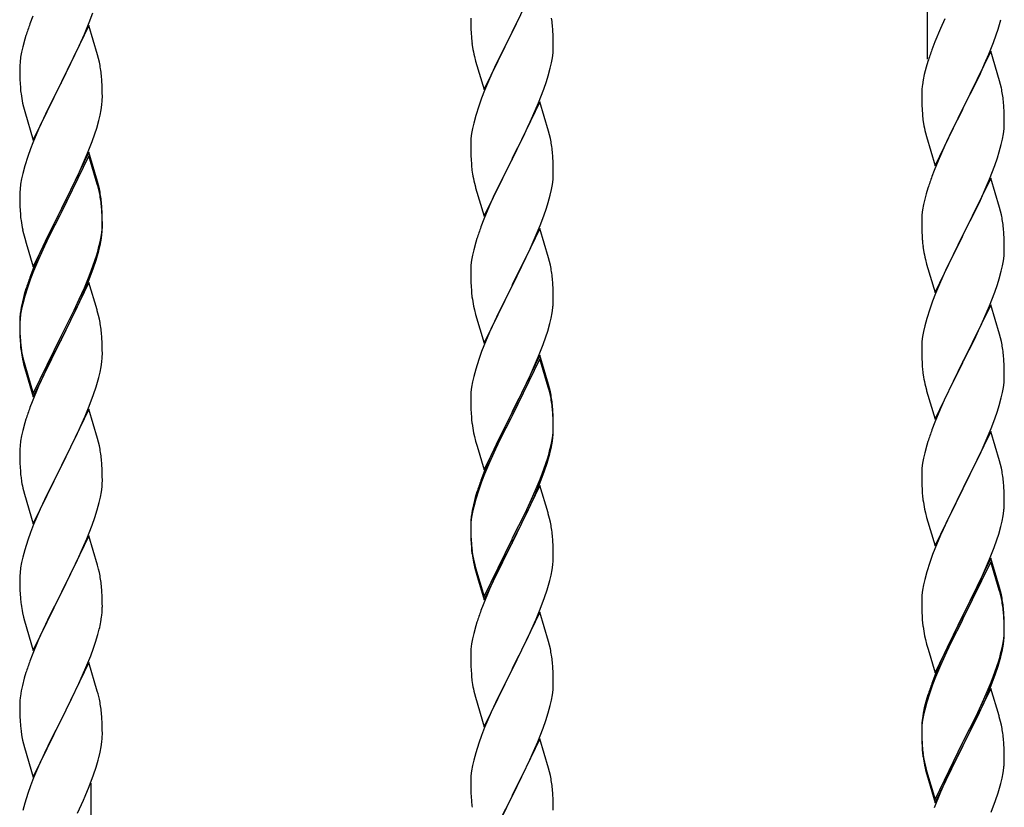
# Model space of a CAD drawing. Units: millimetres. Extents: x 250 to 8280, y 75 to 5795.
# Drawn here: x 7230 to 7485, y 1730 to 1934 of the extents above; entities that cross this region are included whole.
import ezdxf

# ---------------------------------------------------------------- set-up
doc = ezdxf.new("R2010")
doc.units = ezdxf.units.MM
doc.layers.add('YKK_A1', color=4, linetype='Continuous', lineweight=30)

msp = doc.modelspace()

# ---------------------------------------------------------------- linework, layer by layer
at = {"layer": 'YKK_A1', "linetype": 'Continuous'}
for p, q in [((7465.55, 1923.58), (7465.55, 2107.67)), ((7364.95, 1945.44), (7357.73, 1930.58)), ((7233.43, 1934.78), (7232.65, 1932.75)), ((7248.03, 1933.09), (7248.99, 1935.62)), ((7347.01, 1934.25), (7347.03, 1932.39)), ((7357.9, 1930.91), (7359.61, 1934.3)), ((7470, 1934.07), (7468.9, 1931.6)), ((7247.95, 1932.35), (7240.73, 1917.5)), ((7246.78, 1930.06), (7248.03, 1933.09)), ((7250.22, 1924.71), (7247.95, 1932.35)), ((7347.03, 1932.39), (7347.06, 1931.38)), ((7347.06, 1931.38), (7347.1, 1930.44)), ((7368.34, 1931.03), (7368.23, 1932.44)), ((7468.9, 1931.6), (7467.43, 1928.08)), ((7483.34, 1929.92), (7483.83, 1931.42)), ((7231.33, 1928.76), (7230.81, 1926.84)), ((7231.62, 1929.75), (7231.33, 1928.76)), ((7245.45, 1927.1), (7246.78, 1930.06)), ((7347.1, 1930.44), (7347.18, 1929.27)), ((7350.5, 1915.72), (7357.73, 1930.58)), ((7357.39, 1929.91), (7354.56, 1924.27)), ((7357.73, 1930.58), (7357.39, 1929.91)), ((7357.73, 1930.58), (7357.9, 1930.91)), ((7368.4, 1929.79), (7368.34, 1931.03)), ((7368.44, 1928.06), (7368.4, 1929.79)), ((7482.62, 1927.91), (7483.34, 1929.92)), ((7230.81, 1926.84), (7230.49, 1925.44)), ((7240.9, 1917.83), (7245.45, 1927.1)), ((7347.35, 1927.68), (7347.5, 1926.69)), ((7368.37, 1925.29), (7368.43, 1926.12)), ((7368.43, 1926.12), (7368.45, 1926.92)), ((7368.45, 1926.92), (7368.44, 1928.06)), ((7467.43, 1928.08), (7466.65, 1926.05)), ((7481.42, 1924.87), (7482.62, 1927.91)), ((7230.25, 1924.09), (7230.09, 1922.79)), ((7230.49, 1925.44), (7230.25, 1924.09)), ((7250.47, 1923.76), (7250.22, 1924.71)), ((7250.68, 1922.82), (7250.47, 1923.76)), ((7347.99, 1924.33), (7348.3, 1923.13)), ((7354.56, 1924.27), (7353.23, 1921.47)), ((7367.96, 1922.64), (7368.2, 1923.99)), ((7368.2, 1923.99), (7368.37, 1925.29)), ((7481.95, 1925.66), (7474.73, 1910.79)), ((7480.34, 1922.36), (7481.42, 1924.87)), ((7484.22, 1918.01), (7481.95, 1925.66)), ((7230.03, 1921.96), (7230.01, 1921.17)), ((7230.01, 1921.17), (7230.03, 1919.3)), ((7230.09, 1922.79), (7230.03, 1921.96)), ((7348.3, 1923.13), (7350.5, 1915.72)), ((7353.23, 1921.47), (7351.9, 1918.52)), ((7367.13, 1919.32), (7367.65, 1921.24)), ((7367.65, 1921.24), (7367.96, 1922.64)), ((7465.19, 1921.57), (7464.7, 1919.66)), ((7465.62, 1923.04), (7465.19, 1921.57)), ((7479.23, 1919.91), (7480.34, 1922.36)), ((7230.03, 1919.3), (7230.06, 1918.29)), ((7251.34, 1917.95), (7251.23, 1919.37)), ((7351.9, 1918.52), (7350.63, 1915.5)), ((7366.68, 1917.84), (7367.13, 1919.32)), ((7464.7, 1919.66), (7464.41, 1918.28)), ((7478.12, 1917.57), (7479.23, 1919.91)), ((7230.06, 1918.29), (7230.1, 1917.35)), ((7230.1, 1917.35), (7230.18, 1916.19)), ((7233.5, 1902.64), (7240.73, 1917.5)), ((7240.56, 1917.17), (7238.84, 1913.78)), ((7240.73, 1917.5), (7240.56, 1917.17)), ((7240.73, 1917.5), (7240.9, 1917.83)), ((7251.4, 1916.71), (7251.34, 1917.95)), ((7251.44, 1914.98), (7251.4, 1916.71)), ((7364.62, 1912.29), (7365.99, 1915.83)), ((7365.99, 1915.83), (7366.68, 1917.84)), ((7464.41, 1918.28), (7464.19, 1916.95)), ((7476.61, 1914.51), (7478.12, 1917.57)), ((7484.47, 1917.05), (7484.22, 1918.01)), ((7484.68, 1916.12), (7484.47, 1917.05)), ((7238.84, 1913.78), (7236.67, 1909.34)), ((7251.43, 1913.04), (7251.45, 1913.84)), ((7251.45, 1913.84), (7251.44, 1914.98)), ((7349.84, 1913.47), (7349.11, 1911.46)), ((7350.63, 1915.5), (7349.84, 1913.47)), ((7464.06, 1915.67), (7464.01, 1914.86)), ((7464.01, 1914.86), (7464.01, 1914.46)), ((7464.01, 1914.46), (7464.03, 1912.6)), ((7474.9, 1911.12), (7476.61, 1914.51)), ((7230.77, 1912.18), (7230.99, 1911.24)), ((7230.99, 1911.24), (7231.3, 1910.04)), ((7251.13, 1910.47), (7251.32, 1911.78)), ((7349.11, 1911.46), (7348.33, 1908.98)), ((7364.95, 1912.57), (7357.73, 1897.71)), ((7363.78, 1910.28), (7364.62, 1912.29)), ((7367.22, 1904.93), (7364.95, 1912.57)), ((7464.03, 1912.6), (7464.06, 1911.59)), ((7464.06, 1911.59), (7464.1, 1910.65)), ((7467.5, 1895.94), (7474.73, 1910.79)), ((7474.73, 1910.79), (7474.56, 1910.46)), ((7474.73, 1910.79), (7474.9, 1911.12)), ((7485.34, 1911.25), (7485.23, 1912.66)), ((7485.4, 1910), (7485.34, 1911.25)), ((7231.3, 1910.04), (7233.5, 1902.64)), ((7236.67, 1909.34), (7235.56, 1906.93)), ((7250.53, 1907.69), (7250.87, 1909.1)), ((7250.87, 1909.1), (7251.13, 1910.47)), ((7348.33, 1908.98), (7347.81, 1907.05)), ((7362.45, 1907.32), (7363.78, 1910.28)), ((7464.1, 1910.65), (7464.2, 1909.21)), ((7464.2, 1909.21), (7464.35, 1907.89)), ((7474.56, 1910.46), (7471.78, 1904.93)), ((7485.44, 1908.28), (7485.4, 1910)), ((7485.45, 1907.13), (7485.44, 1908.28)), ((7235.56, 1906.93), (7234.9, 1905.44)), ((7249.51, 1904.26), (7249.99, 1905.75)), ((7249.99, 1905.75), (7250.53, 1907.69)), ((7347.49, 1905.65), (7347.25, 1904.3)), ((7347.81, 1907.05), (7347.49, 1905.65)), ((7360.68, 1903.58), (7361.78, 1905.88)), ((7361.78, 1905.88), (7362.45, 1907.32)), ((7464.35, 1907.89), (7464.5, 1906.9)), ((7485.37, 1905.5), (7485.43, 1906.33)), ((7485.43, 1906.33), (7485.45, 1907.13)), ((7234.9, 1905.44), (7233.43, 1901.91)), ((7248.81, 1902.25), (7249.51, 1904.26)), ((7347.25, 1904.3), (7347.09, 1903.01)), ((7357.9, 1898.05), (7360.68, 1903.58)), ((7367.47, 1903.97), (7367.22, 1904.93)), ((7367.68, 1903.03), (7367.47, 1903.97)), ((7464.99, 1904.54), (7465.24, 1903.58)), ((7465.24, 1903.58), (7467.5, 1895.94)), ((7471.78, 1904.93), (7470.45, 1902.16)), ((7484.96, 1902.85), (7485.2, 1904.21)), ((7485.2, 1904.21), (7485.37, 1905.5)), ((7233.43, 1901.91), (7232.84, 1900.39)), ((7247.62, 1899.21), (7248.81, 1902.25)), ((7347.03, 1902.18), (7347.01, 1901.38)), ((7347.01, 1901.38), (7347.03, 1899.52)), ((7347.09, 1903.01), (7347.03, 1902.18)), ((7470, 1901.2), (7468.25, 1897.23)), ((7470.45, 1902.16), (7470, 1901.2)), ((7484.13, 1899.53), (7484.65, 1901.46)), ((7484.65, 1901.46), (7484.96, 1902.85)), ((7232.11, 1898.37), (7231.33, 1895.9)), ((7232.84, 1900.39), (7232.11, 1898.37)), ((7247.95, 1899.49), (7240.73, 1884.63)), ((7247.95, 1898.57), (7240.73, 1883.72)), ((7246.34, 1896.2), (7247.62, 1899.21)), ((7250.22, 1891.84), (7247.95, 1899.49)), ((7250.15, 1891.17), (7247.95, 1898.57)), ((7347.03, 1899.52), (7347.06, 1898.51)), ((7347.06, 1898.51), (7347.1, 1897.57)), ((7357.73, 1897.71), (7357.9, 1898.05)), ((7368.34, 1898.16), (7368.23, 1899.58)), ((7368.4, 1896.92), (7368.34, 1898.16)), ((7482.99, 1896.05), (7483.68, 1898.05)), ((7483.68, 1898.05), (7484.13, 1899.53)), ((7231.33, 1895.9), (7230.81, 1893.97)), ((7245.23, 1893.75), (7246.34, 1896.2)), ((7347.1, 1897.57), (7347.18, 1896.4)), ((7350.5, 1882.85), (7357.73, 1897.71)), ((7357.56, 1897.38), (7354.56, 1891.4)), ((7357.73, 1897.71), (7357.56, 1897.38)), ((7368.44, 1895.19), (7368.4, 1896.92)), ((7468.25, 1897.23), (7467.23, 1894.7)), ((7481.62, 1892.5), (7482.99, 1896.05)), ((7230.81, 1893.97), (7230.49, 1892.57)), ((7244.56, 1892.33), (7245.23, 1893.75)), ((7347.35, 1894.81), (7347.5, 1893.82)), ((7368.37, 1892.42), (7368.43, 1893.25)), ((7368.43, 1893.25), (7368.45, 1894.05)), ((7368.45, 1894.05), (7368.44, 1895.19)), ((7467.23, 1894.7), (7466.65, 1893.18)), ((7230.25, 1891.22), (7230.09, 1889.92)), ((7230.49, 1892.57), (7230.25, 1891.22)), ((7242.61, 1888.35), (7244.56, 1892.33)), ((7250.34, 1890.45), (7250.15, 1891.17)), ((7250.47, 1890.89), (7250.22, 1891.84)), ((7250.68, 1889.03), (7250.34, 1890.45)), ((7250.68, 1889.95), (7250.47, 1890.89)), ((7347.99, 1891.46), (7348.24, 1890.5)), ((7348.24, 1890.5), (7348.3, 1890.26)), ((7348.3, 1890.26), (7350.5, 1882.85)), ((7354.56, 1891.4), (7353.23, 1888.6)), ((7367.96, 1889.77), (7368.2, 1891.12)), ((7368.2, 1891.12), (7368.37, 1892.42)), ((7481.95, 1892.78), (7474.73, 1877.93)), ((7479.23, 1887.05), (7480.78, 1890.49)), ((7480.78, 1890.49), (7481.62, 1892.5)), ((7484.22, 1885.14), (7481.95, 1892.78)), ((7230.03, 1889.09), (7230.01, 1888.29)), ((7230.01, 1888.29), (7230.03, 1886.43)), ((7230.09, 1889.92), (7230.03, 1889.09)), ((7240.9, 1884.96), (7242.61, 1888.35)), ((7353.23, 1888.6), (7351.9, 1885.65)), ((7367.13, 1886.45), (7367.65, 1888.37)), ((7367.65, 1888.37), (7367.96, 1889.77)), ((7465.19, 1888.71), (7464.81, 1887.27)), ((7465.62, 1890.18), (7465.19, 1888.71)), ((7230.03, 1886.43), (7230.06, 1885.42)), ((7230.06, 1885.42), (7230.1, 1884.48)), ((7251.34, 1885.08), (7251.23, 1886.5)), ((7251.34, 1884.17), (7251.23, 1885.58)), ((7351.9, 1885.65), (7350.43, 1882.12)), ((7366.68, 1884.97), (7367.13, 1886.45)), ((7464.49, 1885.87), (7464.25, 1884.52)), ((7464.81, 1887.27), (7464.49, 1885.87)), ((7478.12, 1884.7), (7479.23, 1887.05)), ((7230.1, 1884.48), (7230.18, 1883.32)), ((7233.5, 1869.77), (7240.73, 1884.63)), ((7240.39, 1883.96), (7237.12, 1877.4)), ((7240.39, 1883.04), (7237.78, 1877.85)), ((7240.73, 1884.63), (7240.39, 1883.96)), ((7240.73, 1883.72), (7240.39, 1883.04)), ((7240.73, 1884.63), (7240.9, 1884.96)), ((7251.4, 1883.84), (7251.34, 1885.08)), ((7251.4, 1882.92), (7251.34, 1884.17)), ((7251.44, 1882.11), (7251.4, 1883.84)), ((7251.44, 1881.19), (7251.4, 1882.92)), ((7365.03, 1880.43), (7365.99, 1882.97)), ((7365.99, 1882.97), (7366.68, 1884.97)), ((7464.09, 1883.22), (7464.03, 1882.39)), ((7464.25, 1884.52), (7464.09, 1883.22)), ((7476.61, 1881.64), (7478.12, 1884.7)), ((7484.47, 1884.18), (7484.22, 1885.14)), ((7484.68, 1883.24), (7484.47, 1884.18)), ((7251.37, 1879.34), (7251.43, 1880.17)), ((7251.43, 1880.17), (7251.45, 1880.97)), ((7251.43, 1879.25), (7251.45, 1880.05)), ((7251.45, 1880.97), (7251.44, 1882.11)), ((7251.45, 1880.05), (7251.44, 1881.19)), ((7350.43, 1882.12), (7349.65, 1880.1)), ((7363.78, 1877.41), (7365.03, 1880.43)), ((7464.03, 1882.39), (7464.01, 1881.59)), ((7464.01, 1881.59), (7464.03, 1879.73)), ((7474.9, 1878.26), (7476.61, 1881.64)), ((7230.77, 1879.32), (7230.99, 1878.38)), ((7230.99, 1878.38), (7231.3, 1877.18)), ((7237.78, 1877.85), (7236.45, 1875.08)), ((7250.96, 1876.69), (7251.2, 1878.04)), ((7251.13, 1876.68), (7251.32, 1877.99)), ((7251.2, 1878.04), (7251.37, 1879.34)), ((7364.95, 1879.7), (7357.73, 1864.84)), ((7367.22, 1872.06), (7364.95, 1879.7)), ((7464.03, 1879.73), (7464.06, 1878.72)), ((7464.06, 1878.72), (7464.1, 1877.78)), ((7464.1, 1877.78), (7464.18, 1876.62)), ((7467.5, 1863.07), (7474.73, 1877.93)), ((7474.73, 1877.93), (7474.39, 1877.25)), ((7474.73, 1877.93), (7474.9, 1878.26)), ((7485.34, 1878.38), (7485.23, 1879.79)), ((7485.4, 1877.13), (7485.34, 1878.38)), ((7231.3, 1877.18), (7231.67, 1875.91)), ((7231.67, 1875.91), (7233.5, 1869.77)), ((7236, 1875.03), (7234.9, 1872.57)), ((7237.12, 1877.4), (7236, 1875.03)), ((7236.45, 1875.08), (7236, 1874.12)), ((7250.53, 1873.9), (7250.87, 1875.31)), ((7250.65, 1875.29), (7250.96, 1876.69)), ((7250.87, 1875.31), (7251.13, 1876.68)), ((7348.33, 1876.11), (7347.81, 1874.18)), ((7348.62, 1877.09), (7348.33, 1876.11)), ((7362.45, 1874.45), (7363.78, 1877.41)), ((7464.35, 1875.02), (7464.5, 1874.04)), ((7474.39, 1877.25), (7471.56, 1871.61)), ((7485.44, 1875.41), (7485.4, 1877.13)), ((7485.45, 1874.26), (7485.44, 1875.41)), ((7234.9, 1872.57), (7233.43, 1869.04)), ((7236, 1874.12), (7234.9, 1871.66)), ((7249.51, 1871.39), (7249.99, 1872.88)), ((7347.49, 1872.79), (7347.25, 1871.43)), ((7347.81, 1874.18), (7347.49, 1872.79)), ((7357.9, 1865.17), (7362.45, 1874.45)), ((7485.2, 1871.34), (7485.37, 1872.63)), ((7485.37, 1872.63), (7485.43, 1873.46)), ((7485.43, 1873.46), (7485.45, 1874.26)), ((7234.9, 1871.66), (7233.63, 1868.63)), ((7248.03, 1867.35), (7248.99, 1869.88)), ((7248.99, 1869.88), (7249.51, 1871.39)), ((7249.17, 1869.47), (7249.83, 1871.47)), ((7347.09, 1870.14), (7347.03, 1869.31)), ((7347.25, 1871.43), (7347.09, 1870.14)), ((7367.47, 1871.1), (7367.22, 1872.06)), ((7367.68, 1870.16), (7367.47, 1871.1)), ((7464.99, 1871.67), (7465.3, 1870.47)), ((7465.3, 1870.47), (7467.5, 1863.07)), ((7471.56, 1871.61), (7470.23, 1868.81)), ((7484.65, 1868.59), (7484.96, 1869.98)), ((7484.96, 1869.98), (7485.2, 1871.34)), ((7233.43, 1869.04), (7232.65, 1867.01)), ((7233.63, 1868.63), (7232.84, 1866.61)), ((7246.78, 1864.32), (7248.03, 1867.35)), ((7248.03, 1866.44), (7249.17, 1869.47)), ((7347.03, 1869.31), (7347.01, 1868.51)), ((7347.01, 1868.51), (7347.03, 1866.65)), ((7470.23, 1868.81), (7468.9, 1865.87)), ((7484.13, 1866.66), (7484.65, 1868.59)), ((7232.84, 1866.61), (7232.11, 1864.59)), ((7247.95, 1865.7), (7240.73, 1850.84)), ((7246.99, 1863.91), (7248.03, 1866.44)), ((7250.08, 1858.55), (7247.95, 1865.7)), ((7347.03, 1866.65), (7347.06, 1865.64)), ((7347.06, 1865.64), (7347.1, 1864.7)), ((7350.5, 1849.98), (7357.73, 1864.84)), ((7357.73, 1864.84), (7357.56, 1864.51)), ((7357.73, 1864.84), (7357.9, 1865.17)), ((7368.34, 1865.3), (7368.23, 1866.71)), ((7368.4, 1864.06), (7368.34, 1865.3)), ((7468.9, 1865.87), (7467.63, 1862.85)), ((7482.99, 1863.18), (7483.68, 1865.18)), ((7483.68, 1865.18), (7484.13, 1866.66)), ((7231.19, 1862.54), (7230.7, 1860.63)), ((7231.62, 1864.01), (7231.19, 1862.54)), ((7232.11, 1864.59), (7231.33, 1862.11)), ((7245.01, 1859.49), (7246.56, 1862.91)), ((7245.45, 1861.36), (7246.78, 1864.32)), ((7246.56, 1862.91), (7246.99, 1863.91)), ((7347.1, 1864.7), (7347.18, 1863.53)), ((7357.56, 1864.51), (7355.84, 1861.13)), ((7368.44, 1862.33), (7368.4, 1864.06)), ((7368.45, 1861.18), (7368.44, 1862.33)), ((7467.63, 1862.85), (7466.84, 1860.82)), ((7481.62, 1859.64), (7482.99, 1863.18)), ((7230.7, 1860.63), (7230.41, 1859.25)), ((7230.81, 1860.18), (7230.49, 1858.79)), ((7231.33, 1862.11), (7230.81, 1860.18)), ((7244.12, 1858.53), (7245.45, 1861.36)), ((7355.84, 1861.13), (7353.67, 1856.68)), ((7368.43, 1860.38), (7368.45, 1861.18)), ((7466.84, 1860.82), (7466.11, 1858.8)), ((7481.95, 1859.92), (7474.73, 1845.06)), ((7480.78, 1857.62), (7481.62, 1859.64)), ((7484.22, 1852.27), (7481.95, 1859.92)), ((7230.25, 1857.43), (7230.09, 1856.14)), ((7230.41, 1859.25), (7230.19, 1857.91)), ((7230.49, 1858.79), (7230.25, 1857.43)), ((7240.9, 1852.09), (7244.12, 1858.53)), ((7242.61, 1854.56), (7244.12, 1857.62)), ((7244.12, 1857.62), (7245.01, 1859.49)), ((7250.15, 1858.3), (7250.08, 1858.55)), ((7250.47, 1857.1), (7250.15, 1858.3)), ((7250.68, 1856.16), (7250.47, 1857.1)), ((7347.77, 1859.53), (7347.99, 1858.59)), ((7347.99, 1858.59), (7348.3, 1857.39)), ((7348.3, 1857.39), (7350.5, 1849.98)), ((7367.87, 1856.44), (7368.13, 1857.81)), ((7368.13, 1857.81), (7368.32, 1859.13)), ((7466.11, 1858.8), (7465.33, 1856.32)), ((7479.45, 1854.66), (7480.78, 1857.62)), ((7230.06, 1856.64), (7230.01, 1855.82)), ((7230.01, 1855.82), (7230.01, 1855.43)), ((7230.01, 1855.43), (7230.03, 1853.57)), ((7230.03, 1855.31), (7230.01, 1854.51)), ((7230.01, 1854.51), (7230.03, 1852.65)), ((7230.09, 1856.14), (7230.03, 1855.31)), ((7240.9, 1851.17), (7242.61, 1854.56)), ((7353.67, 1856.68), (7352.56, 1854.27)), ((7366.99, 1853.09), (7367.53, 1855.03)), ((7367.53, 1855.03), (7367.87, 1856.44)), ((7465.33, 1856.32), (7464.81, 1854.4)), ((7478.78, 1853.23), (7479.45, 1854.66)), ((7230.03, 1853.57), (7230.06, 1852.56)), ((7230.03, 1852.65), (7230.06, 1851.64)), ((7230.06, 1852.56), (7230.1, 1851.62)), ((7240.73, 1851.76), (7240.9, 1852.09)), ((7251.34, 1851.3), (7251.23, 1852.71)), ((7351.9, 1852.79), (7350.43, 1849.26)), ((7352.56, 1854.27), (7351.9, 1852.79)), ((7366.51, 1851.6), (7366.99, 1853.09)), ((7464.49, 1853), (7464.25, 1851.65)), ((7464.81, 1854.4), (7464.49, 1853)), ((7477.68, 1850.93), (7478.78, 1853.23)), ((7484.47, 1851.32), (7484.22, 1852.27)), ((7230.06, 1851.64), (7230.1, 1850.7)), ((7230.1, 1851.62), (7230.18, 1850.45)), ((7230.1, 1850.7), (7230.18, 1849.53)), ((7233.5, 1836.9), (7240.73, 1851.76)), ((7233.5, 1835.99), (7240.73, 1850.84)), ((7240.56, 1850.51), (7237.78, 1844.98)), ((7240.73, 1850.84), (7240.56, 1850.51)), ((7240.73, 1850.84), (7240.9, 1851.17)), ((7251.4, 1850.05), (7251.34, 1851.3)), ((7251.44, 1848.32), (7251.4, 1850.05)), ((7364.62, 1846.55), (7365.81, 1849.59)), ((7365.81, 1849.59), (7366.51, 1851.6)), ((7464.03, 1849.52), (7464.01, 1848.72)), ((7464.09, 1850.35), (7464.03, 1849.52)), ((7464.25, 1851.65), (7464.09, 1850.35)), ((7474.9, 1845.39), (7477.68, 1850.93)), ((7484.68, 1850.38), (7484.47, 1851.32)), ((7230.35, 1848.86), (7230.5, 1847.87)), ((7251.43, 1846.38), (7251.45, 1847.18)), ((7251.45, 1847.18), (7251.44, 1848.32)), ((7349.84, 1847.74), (7349.11, 1845.72)), ((7350.43, 1849.26), (7349.84, 1847.74)), ((7364.95, 1846.83), (7357.73, 1831.97)), ((7367.22, 1839.19), (7364.95, 1846.83)), ((7464.01, 1848.72), (7464.03, 1846.86)), ((7464.03, 1846.86), (7464.06, 1845.85)), ((7485.34, 1845.51), (7485.23, 1846.92)), ((7230.72, 1845.77), (7230.99, 1844.59)), ((7230.99, 1845.51), (7231.3, 1844.31)), ((7230.99, 1844.59), (7231.24, 1843.63)), ((7231.3, 1844.31), (7233.5, 1836.9)), ((7237.78, 1844.98), (7236.23, 1841.73)), ((7251.13, 1843.81), (7251.32, 1845.12)), ((7349.11, 1845.72), (7348.33, 1843.24)), ((7364.95, 1845.92), (7357.73, 1831.06)), ((7363.34, 1843.54), (7364.62, 1846.55)), ((7367.15, 1838.52), (7364.95, 1845.92)), ((7464.06, 1845.85), (7464.1, 1844.91)), ((7464.1, 1844.91), (7464.18, 1843.75)), ((7467.5, 1830.2), (7474.73, 1845.06)), ((7474.56, 1844.73), (7471.56, 1838.74)), ((7474.73, 1845.06), (7474.56, 1844.73)), ((7474.73, 1845.06), (7474.9, 1845.39)), ((7485.4, 1844.27), (7485.34, 1845.51)), ((7231.24, 1843.63), (7231.74, 1841.86)), ((7231.74, 1841.86), (7233.5, 1835.99)), ((7236.23, 1841.73), (7234.9, 1838.78)), ((7250.53, 1841.03), (7250.87, 1842.44)), ((7250.87, 1842.44), (7251.13, 1843.81)), ((7348.33, 1843.24), (7347.81, 1841.31)), ((7362.23, 1841.1), (7363.34, 1843.54)), ((7464.35, 1842.16), (7464.5, 1841.17)), ((7485.44, 1842.54), (7485.4, 1844.27)), ((7485.45, 1841.39), (7485.44, 1842.54)), ((7347.49, 1839.92), (7347.25, 1838.56)), ((7347.81, 1841.31), (7347.49, 1839.92)), ((7359.61, 1835.69), (7361.56, 1839.67)), ((7361.56, 1839.67), (7362.23, 1841.1)), ((7367.47, 1838.23), (7367.22, 1839.19)), ((7485.2, 1838.47), (7485.37, 1839.76)), ((7485.37, 1839.76), (7485.43, 1840.59)), ((7485.43, 1840.59), (7485.45, 1841.39)), ((7234.9, 1838.78), (7233.23, 1834.75)), ((7249.17, 1836.6), (7249.83, 1838.6)), ((7347.09, 1837.27), (7347.03, 1836.44)), ((7347.25, 1838.56), (7347.09, 1837.27)), ((7367.34, 1837.79), (7367.15, 1838.52)), ((7367.68, 1836.38), (7367.34, 1837.79)), ((7367.68, 1837.29), (7367.47, 1838.23)), ((7464.99, 1838.8), (7465.24, 1837.85)), ((7465.24, 1837.85), (7465.3, 1837.6)), ((7465.3, 1837.6), (7467.5, 1830.2)), ((7471.56, 1838.74), (7470.23, 1835.94)), ((7484.65, 1835.72), (7484.96, 1837.12)), ((7484.96, 1837.12), (7485.2, 1838.47)), ((7233.23, 1834.75), (7232.65, 1833.23)), ((7248.03, 1833.57), (7249.17, 1836.6)), ((7347.03, 1836.44), (7347.01, 1835.64)), ((7347.01, 1835.64), (7347.03, 1833.78)), ((7357.9, 1832.31), (7359.61, 1835.69)), ((7470.23, 1835.94), (7468.9, 1833)), ((7484.13, 1833.79), (7484.65, 1835.72)), ((7247.95, 1832.84), (7240.73, 1817.97)), ((7246.99, 1831.04), (7248.03, 1833.57)), ((7250.22, 1825.19), (7247.95, 1832.84)), ((7347.03, 1833.78), (7347.06, 1832.77)), ((7347.06, 1832.77), (7347.1, 1831.83)), ((7347.1, 1831.83), (7347.18, 1830.66)), ((7350.5, 1817.12), (7357.73, 1831.97)), ((7357.73, 1831.97), (7357.39, 1831.3)), ((7357.73, 1831.97), (7357.9, 1832.31)), ((7368.34, 1832.43), (7368.23, 1833.84)), ((7368.34, 1831.51), (7368.23, 1832.92)), ((7368.4, 1831.18), (7368.34, 1832.43)), ((7368.4, 1830.27), (7368.34, 1831.51)), ((7468.9, 1833), (7467.43, 1829.47)), ((7482.99, 1830.31), (7483.68, 1832.32)), ((7483.68, 1832.32), (7484.13, 1833.79)), ((7231.33, 1829.24), (7230.81, 1827.31)), ((7231.62, 1830.22), (7231.33, 1829.24)), ((7245.01, 1826.62), (7246.56, 1830.04)), ((7246.56, 1830.04), (7246.99, 1831.04)), ((7357.39, 1831.3), (7354.12, 1824.75)), ((7357.39, 1830.39), (7354.78, 1825.2)), ((7357.73, 1831.06), (7357.39, 1830.39)), ((7368.44, 1829.46), (7368.4, 1831.18)), ((7368.44, 1828.54), (7368.4, 1830.27)), ((7368.45, 1828.31), (7368.44, 1829.46)), ((7467.43, 1829.47), (7466.65, 1827.44)), ((7482.03, 1827.78), (7482.99, 1830.31)), ((7230.81, 1827.31), (7230.49, 1825.92)), ((7244.12, 1824.75), (7245.01, 1826.62)), ((7347.77, 1826.66), (7347.99, 1825.72)), ((7368.2, 1825.39), (7368.37, 1826.68)), ((7368.37, 1826.68), (7368.43, 1827.51)), ((7368.43, 1827.51), (7368.45, 1828.31)), ((7368.43, 1826.59), (7368.45, 1827.39)), ((7368.45, 1827.39), (7368.44, 1828.54)), ((7481.95, 1827.04), (7474.73, 1812.19)), ((7480.78, 1824.75), (7482.03, 1827.78)), ((7484.22, 1819.4), (7481.95, 1827.04)), ((7230.25, 1824.56), (7230.09, 1823.27)), ((7230.49, 1825.92), (7230.25, 1824.56)), ((7242.61, 1821.69), (7244.12, 1824.75)), ((7250.47, 1824.24), (7250.22, 1825.19)), ((7250.68, 1823.3), (7250.47, 1824.24)), ((7347.99, 1825.72), (7348.3, 1824.52)), ((7348.3, 1824.52), (7348.67, 1823.25)), ((7354.12, 1824.75), (7353, 1822.38)), ((7354.78, 1825.2), (7353.45, 1822.42)), ((7367.65, 1822.64), (7367.96, 1824.04)), ((7367.87, 1822.66), (7368.13, 1824.02)), ((7367.96, 1824.04), (7368.2, 1825.39)), ((7368.13, 1824.02), (7368.32, 1825.34)), ((7465.62, 1824.44), (7465.33, 1823.45)), ((7479.45, 1821.79), (7480.78, 1824.75)), ((7230.03, 1822.44), (7230.01, 1821.64)), ((7230.01, 1821.64), (7230.03, 1819.78)), ((7230.09, 1823.27), (7230.03, 1822.44)), ((7240.9, 1818.3), (7242.61, 1821.69)), ((7348.67, 1823.25), (7350.5, 1817.12)), ((7353, 1822.38), (7351.9, 1819.92)), ((7353, 1821.46), (7351.9, 1819)), ((7353.45, 1822.42), (7353, 1821.46)), ((7367.53, 1821.24), (7367.87, 1822.66)), ((7464.81, 1821.53), (7464.49, 1820.13)), ((7465.33, 1823.45), (7464.81, 1821.53)), ((7474.9, 1812.52), (7479.45, 1821.79)), ((7230.03, 1819.78), (7230.06, 1818.77)), ((7230.06, 1818.77), (7230.1, 1817.83)), ((7251.34, 1818.43), (7251.23, 1819.84)), ((7351.9, 1819.92), (7350.43, 1816.39)), ((7351.9, 1819), (7350.63, 1815.98)), ((7365.99, 1817.23), (7366.51, 1818.74)), ((7366.17, 1816.82), (7366.83, 1818.81)), ((7366.51, 1818.74), (7366.99, 1820.22)), ((7464.25, 1818.78), (7464.09, 1817.48)), ((7464.49, 1820.13), (7464.25, 1818.78)), ((7484.47, 1818.45), (7484.22, 1819.4)), ((7230.1, 1817.83), (7230.18, 1816.66)), ((7233.5, 1803.11), (7240.73, 1817.97)), ((7240.21, 1816.95), (7237.56, 1811.66)), ((7240.73, 1817.97), (7240.21, 1816.95)), ((7240.73, 1817.97), (7240.9, 1818.3)), ((7251.4, 1817.18), (7251.34, 1818.43)), ((7251.44, 1815.46), (7251.4, 1817.18)), ((7350.43, 1816.39), (7349.65, 1814.36)), ((7365.03, 1814.7), (7365.99, 1817.23)), ((7365.03, 1813.78), (7366.17, 1816.82)), ((7464.03, 1816.65), (7464.01, 1815.86)), ((7464.09, 1817.48), (7464.03, 1816.65)), ((7484.68, 1817.51), (7484.47, 1818.45)), ((7230.35, 1815.07), (7230.5, 1814.08)), ((7251.43, 1813.51), (7251.45, 1814.31)), ((7251.45, 1814.31), (7251.44, 1815.46)), ((7349.84, 1813.95), (7349.11, 1811.93)), ((7350.63, 1815.98), (7349.84, 1813.95)), ((7363.78, 1811.67), (7365.03, 1814.7)), ((7363.99, 1811.25), (7365.03, 1813.78)), ((7464.01, 1815.86), (7464.03, 1813.99)), ((7464.03, 1813.99), (7464.06, 1812.98)), ((7485.34, 1812.64), (7485.23, 1814.06)), ((7230.99, 1811.72), (7231.24, 1810.76)), ((7237.56, 1811.66), (7236.45, 1809.34)), ((7250.96, 1810.03), (7251.2, 1811.39)), ((7251.2, 1811.39), (7251.37, 1812.68)), ((7251.37, 1812.68), (7251.43, 1813.51)), ((7348.62, 1811.35), (7348.19, 1809.88)), ((7349.11, 1811.93), (7348.33, 1809.46)), ((7364.95, 1813.05), (7357.73, 1798.19)), ((7362.45, 1808.71), (7363.78, 1811.67)), ((7363.56, 1810.25), (7363.99, 1811.25)), ((7367.08, 1805.89), (7364.95, 1813.05)), ((7464.06, 1812.98), (7464.1, 1812.04)), ((7464.1, 1812.04), (7464.18, 1810.88)), ((7467.5, 1797.33), (7474.73, 1812.19)), ((7474.56, 1811.86), (7472.84, 1808.47)), ((7474.73, 1812.19), (7474.56, 1811.86)), ((7474.73, 1812.19), (7474.9, 1812.52)), ((7485.4, 1811.4), (7485.34, 1812.64)), ((7485.44, 1809.67), (7485.4, 1811.4)), ((7231.24, 1810.76), (7233.5, 1803.11)), ((7236.45, 1809.34), (7235.34, 1806.91)), ((7250.13, 1806.71), (7250.65, 1808.64)), ((7250.65, 1808.64), (7250.96, 1810.03)), ((7348.19, 1809.88), (7347.7, 1807.98)), ((7348.33, 1809.46), (7347.81, 1807.53)), ((7361.12, 1805.88), (7362.45, 1808.71)), ((7362.01, 1806.83), (7363.56, 1810.25)), ((7485.43, 1807.73), (7485.45, 1808.53)), ((7485.45, 1808.53), (7485.44, 1809.67)), ((7235.34, 1806.91), (7233.63, 1802.9)), ((7249.51, 1804.73), (7250.13, 1806.71)), ((7347.41, 1806.59), (7347.19, 1805.26)), ((7347.49, 1806.13), (7347.25, 1804.78)), ((7347.7, 1807.98), (7347.41, 1806.59)), ((7347.81, 1807.53), (7347.49, 1806.13)), ((7361.12, 1804.96), (7362.01, 1806.83)), ((7464.77, 1806.87), (7464.99, 1805.93)), ((7472.84, 1808.47), (7470.67, 1804.03)), ((7485.13, 1805.16), (7485.32, 1806.47)), ((7248.81, 1802.72), (7249.51, 1804.73)), ((7347.06, 1803.98), (7347.01, 1803.17)), ((7347.09, 1803.48), (7347.03, 1802.65)), ((7347.25, 1804.78), (7347.09, 1803.48)), ((7357.9, 1799.44), (7361.12, 1805.88)), ((7359.61, 1801.91), (7361.12, 1804.96)), ((7367.15, 1805.65), (7367.08, 1805.89)), ((7367.47, 1804.45), (7367.15, 1805.65)), ((7367.68, 1803.51), (7367.47, 1804.45)), ((7464.99, 1805.93), (7465.3, 1804.73)), ((7465.3, 1804.73), (7467.5, 1797.33)), ((7470.67, 1804.03), (7469.56, 1801.62)), ((7484.53, 1802.38), (7484.87, 1803.79)), ((7484.87, 1803.79), (7485.13, 1805.16)), ((7232.84, 1800.87), (7232.11, 1798.85)), ((7233.63, 1802.9), (7232.84, 1800.87)), ((7247.42, 1799.18), (7248.81, 1802.72)), ((7347.01, 1803.17), (7347.01, 1802.77)), ((7347.01, 1802.77), (7347.03, 1800.91)), ((7347.03, 1802.65), (7347.01, 1801.85)), ((7347.01, 1801.85), (7347.03, 1799.99)), ((7347.03, 1800.91), (7347.06, 1799.9)), ((7357.9, 1798.52), (7359.61, 1801.91)), ((7469.56, 1801.62), (7468.9, 1800.13)), ((7483.99, 1800.44), (7484.53, 1802.38)), ((7232.11, 1798.85), (7231.33, 1796.37)), ((7247.95, 1799.96), (7240.73, 1785.11)), ((7246.34, 1796.67), (7247.42, 1799.18)), ((7250.22, 1792.32), (7247.95, 1799.96)), ((7347.03, 1799.99), (7347.06, 1798.98)), ((7347.06, 1799.9), (7347.1, 1798.96)), ((7347.06, 1798.98), (7347.1, 1798.04)), ((7347.1, 1798.96), (7347.18, 1797.8)), ((7350.5, 1784.25), (7357.73, 1799.1)), ((7357.73, 1799.1), (7357.9, 1799.44)), ((7357.73, 1798.19), (7357.9, 1798.52)), ((7368.34, 1798.64), (7368.23, 1800.05)), ((7368.4, 1797.4), (7368.34, 1798.64)), ((7468.9, 1800.13), (7467.43, 1796.6)), ((7482.81, 1796.94), (7483.51, 1798.95)), ((7483.51, 1798.95), (7483.99, 1800.44)), ((7231.33, 1796.37), (7230.81, 1794.45)), ((7245.01, 1793.75), (7246.34, 1796.67)), ((7347.1, 1798.04), (7347.18, 1796.88)), ((7347.35, 1796.2), (7347.5, 1795.22)), ((7350.5, 1783.33), (7357.73, 1798.19)), ((7357.56, 1797.86), (7354.78, 1792.32)), ((7357.73, 1798.19), (7357.56, 1797.86)), ((7368.44, 1795.67), (7368.4, 1797.4)), ((7467.43, 1796.6), (7466.84, 1795.08)), ((7481.62, 1793.9), (7482.81, 1796.94)), ((7230.81, 1794.45), (7230.49, 1793.05)), ((7240.9, 1785.44), (7245.01, 1793.75)), ((7368.43, 1793.72), (7368.45, 1794.52)), ((7368.45, 1794.52), (7368.44, 1795.67)), ((7466.84, 1795.08), (7466.11, 1793.06)), ((7481.95, 1794.18), (7474.73, 1779.32)), ((7481.95, 1793.26), (7474.73, 1778.41)), ((7480.34, 1790.89), (7481.62, 1793.9)), ((7484.22, 1786.53), (7481.95, 1794.18)), ((7484.15, 1785.86), (7481.95, 1793.26)), ((7230.25, 1791.7), (7230.09, 1790.4)), ((7230.49, 1793.05), (7230.25, 1791.7)), ((7250.47, 1791.36), (7250.22, 1792.32)), ((7250.68, 1790.42), (7250.47, 1791.36)), ((7347.72, 1793.11), (7347.99, 1791.94)), ((7347.99, 1792.85), (7348.3, 1791.65)), ((7347.99, 1791.94), (7348.24, 1790.98)), ((7348.24, 1790.98), (7348.74, 1789.2)), ((7348.3, 1791.65), (7350.5, 1784.25)), ((7354.78, 1792.32), (7353.23, 1789.07)), ((7367.87, 1789.79), (7368.13, 1791.15)), ((7368.13, 1791.15), (7368.32, 1792.47)), ((7466.11, 1793.06), (7465.33, 1790.59)), ((7479.23, 1788.44), (7480.34, 1790.89)), ((7230.03, 1789.58), (7230.01, 1788.78)), ((7230.01, 1788.78), (7230.03, 1786.91)), ((7230.09, 1790.4), (7230.03, 1789.58)), ((7348.74, 1789.2), (7350.5, 1783.33)), ((7353.23, 1789.07), (7351.9, 1786.13)), ((7367.53, 1788.37), (7367.87, 1789.79)), ((7464.81, 1788.66), (7464.49, 1787.26)), ((7465.33, 1790.59), (7464.81, 1788.66)), ((7478.56, 1787.02), (7479.23, 1788.44)), ((7230.03, 1786.91), (7230.06, 1785.9)), ((7230.06, 1785.9), (7230.1, 1784.96)), ((7251.34, 1785.56), (7251.23, 1786.97)), ((7251.4, 1784.31), (7251.34, 1785.56)), ((7351.9, 1786.13), (7350.23, 1782.09)), ((7366.17, 1783.95), (7366.83, 1785.94)), ((7464.25, 1785.91), (7464.09, 1784.61)), ((7464.49, 1787.26), (7464.25, 1785.91)), ((7476.61, 1783.04), (7478.56, 1787.02)), ((7484.34, 1785.14), (7484.15, 1785.86)), ((7484.47, 1785.58), (7484.22, 1786.53)), ((7484.68, 1784.64), (7484.47, 1785.58)), ((7230.1, 1784.96), (7230.18, 1783.8)), ((7233.5, 1770.25), (7240.73, 1785.11)), ((7240.39, 1784.44), (7237.78, 1779.24)), ((7240.73, 1785.11), (7240.39, 1784.44)), ((7240.73, 1785.11), (7240.9, 1785.44)), ((7251.44, 1782.59), (7251.4, 1784.31)), ((7365.03, 1780.91), (7366.17, 1783.95)), ((7464.03, 1783.78), (7464.01, 1782.98)), ((7464.01, 1782.98), (7464.03, 1781.12)), ((7464.09, 1784.61), (7464.03, 1783.78)), ((7474.9, 1779.65), (7476.61, 1783.04)), ((7484.68, 1783.72), (7484.34, 1785.14)), ((7251.45, 1781.44), (7251.44, 1782.59)), ((7350.23, 1782.09), (7349.65, 1780.57)), ((7363.99, 1778.38), (7365.03, 1780.91)), ((7464.03, 1781.12), (7464.06, 1780.11)), ((7485.34, 1779.77), (7485.23, 1781.19)), ((7230.72, 1780.03), (7230.99, 1778.85)), ((7230.99, 1778.85), (7231.24, 1777.89)), ((7231.24, 1777.89), (7233.5, 1770.25)), ((7237.78, 1779.24), (7236.67, 1776.94)), ((7251.05, 1777.62), (7251.27, 1778.95)), ((7364.95, 1780.18), (7357.73, 1765.32)), ((7363.56, 1777.38), (7363.99, 1778.38)), ((7367.22, 1772.54), (7364.95, 1780.18)), ((7464.06, 1780.11), (7464.1, 1779.17)), ((7464.1, 1779.17), (7464.18, 1778.01)), ((7467.5, 1764.46), (7474.73, 1779.32)), ((7474.39, 1778.65), (7471.12, 1772.09)), ((7474.73, 1779.32), (7474.39, 1778.65)), ((7474.73, 1778.41), (7474.39, 1777.73)), ((7474.73, 1779.32), (7474.9, 1779.65)), ((7485.34, 1778.86), (7485.23, 1780.27)), ((7485.4, 1778.53), (7485.34, 1779.77)), ((7485.4, 1777.61), (7485.34, 1778.86)), ((7485.44, 1776.8), (7485.4, 1778.53)), ((7236, 1775.51), (7234.9, 1773.05)), ((7236.67, 1776.94), (7236, 1775.51)), ((7250.27, 1774.33), (7250.65, 1775.77)), ((7348.33, 1776.58), (7347.81, 1774.66)), ((7348.62, 1777.57), (7348.33, 1776.58)), ((7362.01, 1773.96), (7363.56, 1777.38)), ((7474.39, 1777.73), (7471.78, 1772.54)), ((7485.44, 1775.88), (7485.4, 1777.61)), ((7485.43, 1774.86), (7485.45, 1775.66)), ((7485.45, 1775.66), (7485.44, 1776.8)), ((7485.45, 1774.74), (7485.44, 1775.88)), ((7234.9, 1773.05), (7233.23, 1769.01)), ((7249.68, 1772.36), (7250.27, 1774.33)), ((7347.49, 1773.26), (7347.25, 1771.91)), ((7347.81, 1774.66), (7347.49, 1773.26)), ((7361.12, 1772.09), (7362.01, 1773.96)), ((7464.77, 1774.01), (7464.99, 1773.07)), ((7464.99, 1773.07), (7465.3, 1771.87)), ((7485.2, 1772.73), (7485.37, 1774.03)), ((7485.37, 1774.03), (7485.43, 1774.86)), ((7485.43, 1773.94), (7485.45, 1774.74)), ((7248.43, 1768.84), (7249.17, 1770.86)), ((7249.17, 1770.86), (7249.68, 1772.36)), ((7347.09, 1770.61), (7347.03, 1769.78)), ((7347.25, 1771.91), (7347.09, 1770.61)), ((7359.61, 1769.04), (7361.12, 1772.09)), ((7367.47, 1771.58), (7367.22, 1772.54)), ((7367.68, 1770.64), (7367.47, 1771.58)), ((7465.3, 1771.87), (7465.67, 1770.6)), ((7465.67, 1770.6), (7467.5, 1764.46)), ((7471.12, 1772.09), (7470, 1769.72)), ((7471.78, 1772.54), (7470.45, 1769.77)), ((7484.65, 1769.98), (7484.96, 1771.38)), ((7484.87, 1770), (7485.13, 1771.37)), ((7484.96, 1771.38), (7485.2, 1772.73)), ((7485.13, 1771.37), (7485.32, 1772.68)), ((7233.23, 1769.01), (7232.65, 1767.49)), ((7247.21, 1765.81), (7248.43, 1768.84)), ((7347.03, 1769.78), (7347.01, 1768.98)), ((7347.01, 1768.98), (7347.03, 1767.12)), ((7357.9, 1765.65), (7359.61, 1769.04)), ((7470, 1769.72), (7468.9, 1767.26)), ((7470, 1768.81), (7468.9, 1766.35)), ((7470.45, 1769.77), (7470, 1768.81)), ((7484.53, 1768.59), (7484.87, 1770)), ((7247.95, 1767.1), (7240.73, 1752.24)), ((7246.34, 1763.8), (7247.21, 1765.81)), ((7250.15, 1759.7), (7247.95, 1767.1)), ((7347.03, 1767.12), (7347.06, 1766.11)), ((7347.06, 1766.11), (7347.1, 1765.17)), ((7347.1, 1765.17), (7347.18, 1764.01)), ((7350.5, 1750.46), (7357.73, 1765.32)), ((7357.73, 1765.32), (7357.21, 1764.3)), ((7357.73, 1765.32), (7357.9, 1765.65)), ((7368.34, 1765.77), (7368.23, 1767.19)), ((7368.4, 1764.53), (7368.34, 1765.77)), ((7468.9, 1767.26), (7467.43, 1763.73)), ((7468.9, 1766.35), (7467.63, 1763.32)), ((7482.99, 1764.57), (7483.51, 1766.08)), ((7483.17, 1764.16), (7483.83, 1766.16)), ((7483.51, 1766.08), (7483.99, 1767.57)), ((7231.19, 1763.02), (7230.7, 1761.11)), ((7231.62, 1764.49), (7231.19, 1763.02)), ((7245.01, 1760.88), (7246.34, 1763.8)), ((7357.21, 1764.3), (7354.56, 1759.01)), ((7368.44, 1762.8), (7368.4, 1764.53)), ((7368.45, 1761.66), (7368.44, 1762.8)), ((7467.43, 1763.73), (7466.65, 1761.7)), ((7467.63, 1763.32), (7466.84, 1761.3)), ((7482.03, 1762.04), (7482.99, 1764.57)), ((7482.03, 1761.13), (7483.17, 1764.16)), ((7230.7, 1761.11), (7230.41, 1759.72)), ((7244.34, 1759.47), (7245.01, 1760.88)), ((7347.35, 1762.42), (7347.5, 1761.43)), ((7368.2, 1758.73), (7368.37, 1760.03)), ((7368.37, 1760.03), (7368.43, 1760.86)), ((7368.43, 1760.86), (7368.45, 1761.66)), ((7466.84, 1761.3), (7466.11, 1759.28)), ((7481.95, 1760.39), (7474.73, 1745.53)), ((7480.78, 1759.01), (7482.03, 1762.04)), ((7480.99, 1758.6), (7482.03, 1761.13)), ((7484.08, 1753.24), (7481.95, 1760.39)), ((7230.41, 1759.72), (7230.19, 1758.39)), ((7242.82, 1756.37), (7244.34, 1759.47)), ((7250.34, 1758.97), (7250.15, 1759.7)), ((7250.68, 1757.56), (7250.34, 1758.97)), ((7347.99, 1759.06), (7348.24, 1758.11)), ((7348.24, 1758.11), (7350.5, 1750.46)), ((7354.56, 1759.01), (7353.45, 1756.68)), ((7367.96, 1757.38), (7368.2, 1758.73)), ((7465.62, 1758.7), (7465.19, 1757.23)), ((7466.11, 1759.28), (7465.33, 1756.8)), ((7479.01, 1754.18), (7480.56, 1757.6)), ((7479.45, 1756.05), (7480.78, 1759.01)), ((7480.56, 1757.6), (7480.99, 1758.6)), ((7230.06, 1757.11), (7230.01, 1756.3)), ((7230.01, 1756.3), (7230.01, 1755.9)), ((7230.01, 1755.9), (7230.03, 1754.04)), ((7240.9, 1752.57), (7242.82, 1756.37)), ((7353.45, 1756.68), (7352.34, 1754.26)), ((7367.13, 1754.06), (7367.65, 1755.98)), ((7367.65, 1755.98), (7367.96, 1757.38)), ((7464.7, 1755.32), (7464.41, 1753.94)), ((7465.19, 1757.23), (7464.7, 1755.32)), ((7465.33, 1756.8), (7464.81, 1754.87)), ((7478.12, 1753.22), (7479.45, 1756.05)), ((7230.03, 1754.04), (7230.06, 1753.03)), ((7230.06, 1753.03), (7230.1, 1752.09)), ((7240.73, 1752.24), (7240.9, 1752.57)), ((7251.34, 1752.69), (7251.23, 1754.1)), ((7251.4, 1751.45), (7251.34, 1752.69)), ((7352.34, 1754.26), (7350.63, 1750.24)), ((7366.51, 1752.08), (7367.13, 1754.06)), ((7464.41, 1753.94), (7464.19, 1752.6)), ((7464.49, 1753.48), (7464.25, 1752.12)), ((7464.81, 1754.87), (7464.49, 1753.48)), ((7474.9, 1746.78), (7478.12, 1753.22)), ((7478.12, 1752.31), (7479.01, 1754.18)), ((7484.15, 1752.99), (7484.08, 1753.24)), ((7484.47, 1751.79), (7484.15, 1752.99)), ((7230.1, 1752.09), (7230.2, 1750.65)), ((7230.2, 1750.65), (7230.35, 1749.34)), ((7233.5, 1737.38), (7240.73, 1752.24)), ((7240.56, 1751.91), (7238.21, 1747.25)), ((7240.73, 1752.24), (7240.56, 1751.91)), ((7251.44, 1749.72), (7251.4, 1751.45)), ((7350.63, 1750.24), (7349.84, 1748.21)), ((7364.42, 1746.52), (7365.81, 1750.07)), ((7365.81, 1750.07), (7366.51, 1752.08)), ((7464.06, 1751.33), (7464.01, 1750.51)), ((7464.01, 1750.51), (7464.01, 1750.12)), ((7464.01, 1750.12), (7464.03, 1748.26)), ((7464.03, 1750), (7464.01, 1749.2)), ((7464.09, 1750.83), (7464.03, 1750)), ((7464.25, 1752.12), (7464.09, 1750.83)), ((7476.61, 1749.25), (7478.12, 1752.31)), ((7484.68, 1750.85), (7484.47, 1751.79)), ((7230.35, 1749.34), (7230.5, 1748.35)), ((7230.5, 1748.35), (7230.67, 1747.39)), ((7230.67, 1747.39), (7230.77, 1746.92)), ((7238.21, 1747.25), (7236.45, 1743.6)), ((7251.43, 1747.77), (7251.45, 1748.57)), ((7251.45, 1748.57), (7251.44, 1749.72)), ((7349.84, 1748.21), (7349.11, 1746.2)), ((7364.95, 1747.31), (7357.73, 1732.45)), ((7367.22, 1739.66), (7364.95, 1747.31)), ((7464.01, 1749.2), (7464.03, 1747.34)), ((7464.03, 1748.26), (7464.06, 1747.25)), ((7464.03, 1747.34), (7464.06, 1746.33)), ((7464.06, 1747.25), (7464.1, 1746.31)), ((7474.9, 1745.86), (7476.61, 1749.25)), ((7485.34, 1745.99), (7485.23, 1747.4)), ((7230.77, 1746.92), (7230.99, 1745.98)), ((7230.99, 1745.98), (7231.24, 1745.03)), ((7231.24, 1745.03), (7233.5, 1737.38)), ((7250.87, 1743.84), (7251.13, 1745.2)), ((7251.13, 1745.2), (7251.32, 1746.52)), ((7349.11, 1746.2), (7348.33, 1743.72)), ((7363.34, 1744.02), (7364.42, 1746.52)), ((7464.06, 1746.33), (7464.1, 1745.39)), ((7464.1, 1746.31), (7464.18, 1745.14)), ((7464.1, 1745.39), (7464.18, 1744.22)), ((7467.5, 1731.59), (7474.73, 1746.45)), ((7467.5, 1730.68), (7474.73, 1745.53)), ((7474.56, 1745.2), (7471.78, 1739.67)), ((7474.73, 1745.53), (7474.56, 1745.2)), ((7474.73, 1746.45), (7474.9, 1746.78)), ((7474.73, 1745.53), (7474.9, 1745.86)), ((7485.4, 1744.74), (7485.34, 1745.99)), ((7485.44, 1743.01), (7485.4, 1744.74)), ((7236, 1742.64), (7234.9, 1740.18)), ((7236.45, 1743.6), (7236, 1742.64)), ((7250.53, 1742.42), (7250.87, 1743.84)), ((7348.33, 1743.72), (7347.81, 1741.79)), ((7362.01, 1741.09), (7363.34, 1744.02)), ((7464.35, 1743.55), (7464.5, 1742.56)), ((7485.45, 1741.87), (7485.44, 1743.01)), ((7234.9, 1740.18), (7233.63, 1737.16)), ((7249.17, 1737.99), (7249.83, 1739.99)), ((7347.49, 1740.4), (7347.25, 1739.04)), ((7347.81, 1741.79), (7347.49, 1740.4)), ((7357.9, 1732.78), (7362.01, 1741.09)), ((7367.47, 1738.71), (7367.22, 1739.66)), ((7464.72, 1740.46), (7464.99, 1739.28)), ((7464.99, 1740.2), (7465.3, 1739)), ((7471.78, 1739.67), (7470.23, 1736.42)), ((7485.13, 1738.5), (7485.32, 1739.81)), ((7485.43, 1741.07), (7485.45, 1741.87)), ((7233.63, 1737.16), (7232.84, 1735.13)), ((7248.03, 1734.96), (7249.17, 1737.99)), ((7347.09, 1737.75), (7347.03, 1736.92)), ((7347.25, 1739.04), (7347.09, 1737.75)), ((7367.68, 1737.77), (7367.47, 1738.71)), ((7464.99, 1739.28), (7465.24, 1738.32)), ((7465.24, 1738.32), (7465.74, 1736.55)), ((7465.3, 1739), (7467.5, 1731.59)), ((7484.53, 1735.72), (7484.87, 1737.13)), ((7484.87, 1737.13), (7485.13, 1738.5)), ((7232.84, 1735.13), (7232.11, 1733.11)), ((7246.99, 1732.43), (7248.03, 1734.96)), ((7248.55, 1549.19), (7248.55, 1735.83)), ((7347.03, 1736.92), (7347.01, 1736.12)), ((7347.01, 1736.12), (7347.03, 1734.26)), ((7465.74, 1736.55), (7467.5, 1730.68)), ((7470.23, 1736.42), (7468.9, 1733.47)), ((7232.11, 1733.11), (7231.33, 1730.63)), ((7246.56, 1731.43), (7246.99, 1732.43)), ((7347.03, 1734.26), (7347.06, 1733.25)), ((7347.06, 1733.25), (7347.1, 1732.31)), ((7347.1, 1732.31), (7347.18, 1731.14)), ((7350.5, 1717.59), (7357.73, 1732.45)), ((7357.73, 1732.45), (7357.39, 1731.78)), ((7357.73, 1732.45), (7357.9, 1732.78)), ((7368.34, 1732.9), (7368.23, 1734.32)), ((7368.4, 1731.66), (7368.34, 1732.9)), ((7468.9, 1733.47), (7467.23, 1729.44)), ((7483.17, 1731.29), (7483.83, 1733.29)), ((7231.33, 1730.63), (7230.81, 1728.71)), ((7245.01, 1728.01), (7246.56, 1731.43)), ((7357.39, 1731.78), (7354.78, 1726.59)), ((7368.44, 1729.93), (7368.4, 1731.66)), ((7368.45, 1728.79), (7368.44, 1729.93)), ((7482.03, 1728.26), (7483.17, 1731.29))]:
    msp.add_line(p, q, dxfattribs=at)
for centre, radius, start, end in [((7323.37, 1927.59), 45.12, 6.176, 8.4678), ((7423.44, 1950.13), 63.23, 342.7842, 345.076), ((7307.26, 1905.5), 79.42, 159.9344, 162.2261), ((7387.14, 1932.72), 40.1, 184.9379, 187.2297), ((7406.86, 1937.76), 60.39, 190.5595, 192.8513), ((7541.26, 1898.8), 79.42, 159.9344, 162.2261), ((7209.22, 1914.11), 42.37, 9.5672, 11.859), ((7206.49, 1914.51), 45, 6.1963, 8.4881), ((7270.01, 1919.64), 39.98, 184.9569, 187.2487), ((7495.99, 1913.06), 32.04, 173.0323, 175.3241), ((7443.09, 1907.41), 42.49, 9.5359, 11.8277), ((7290.93, 1923.89), 61.29, 188.7199, 191.0117), ((7440.49, 1907.81), 45, 6.1963, 8.4881), ((7220, 1915.04), 31.49, 354.0716, 356.3633), ((7523.86, 1917.97), 60.39, 190.5595, 192.8513), ((7326.22, 1894.33), 42.37, 9.5672, 11.859), ((7323.37, 1894.72), 45.12, 6.176, 8.4678), ((7387.01, 1899.86), 39.98, 184.9569, 187.2487), ((7406.86, 1904.89), 60.39, 190.5595, 192.8513), ((7541.26, 1865.93), 79.42, 159.9344, 162.2261), ((7209.22, 1881.24), 42.37, 9.5672, 11.859), ((7209.22, 1880.33), 42.37, 9.5672, 11.859), ((7206.49, 1881.64), 45, 6.1963, 8.4881), ((7206.37, 1880.72), 45.12, 6.176, 8.4678), ((7270.01, 1886.77), 39.98, 184.9569, 187.2487), ((7443.22, 1874.54), 42.37, 9.5672, 11.859), ((7290.81, 1891.02), 61.16, 188.74, 191.0317), ((7424.26, 1852.85), 79.42, 159.9344, 162.2261), ((7440.37, 1874.93), 45.12, 6.176, 8.4678), ((7220, 1881.25), 31.49, 354.0716, 356.3633), ((7189.95, 1890.71), 62.63, 343.4586, 345.7503), ((7504.14, 1880.07), 40.1, 184.9379, 187.2297), ((7189.44, 1890.18), 63.23, 342.7842, 345.076), ((7523.86, 1885.1), 60.39, 190.5595, 192.8513), ((7326.22, 1861.46), 42.37, 9.5672, 11.859), ((7323.49, 1861.86), 45, 6.1963, 8.4881), ((7307.26, 1839.76), 79.42, 159.9344, 162.2261), ((7387.01, 1866.99), 39.98, 184.9569, 187.2487), ((7407.93, 1871.23), 61.29, 188.7199, 191.0117), ((7337, 1862.38), 31.49, 354.0716, 356.3633), ((7261.99, 1854.03), 32.04, 173.0323, 175.3241), ((7209.22, 1847.46), 42.37, 9.5672, 11.859), ((7206.37, 1847.85), 45.12, 6.176, 8.4678), ((7270.14, 1853.91), 40.1, 184.9379, 187.2297), ((7270.01, 1852.99), 39.98, 184.9569, 187.2487), ((7443.22, 1841.67), 42.37, 9.5672, 11.859), ((7284.91, 1856.1), 55.16, 188.5086, 190.8003), ((7289.86, 1858.94), 60.39, 190.5595, 192.8513), ((7440.37, 1842.07), 45.12, 6.176, 8.4678), ((7220, 1848.38), 31.49, 354.0716, 356.3633), ((7504.01, 1847.2), 39.98, 184.9569, 187.2487), ((7189.44, 1857.31), 63.23, 342.7842, 345.076), ((7523.86, 1852.23), 60.39, 190.5595, 192.8513), ((7326.22, 1828.59), 42.37, 9.5672, 11.859), ((7326.22, 1827.67), 42.37, 9.5672, 11.859), ((7323.49, 1828.99), 45, 6.1963, 8.4881), ((7323.37, 1828.07), 45.12, 6.176, 8.4678), ((7307.26, 1805.98), 79.42, 159.9344, 162.2261), ((7387.01, 1834.12), 39.98, 184.9569, 187.2487), ((7407.81, 1838.37), 61.16, 188.74, 191.0317), ((7337, 1828.59), 31.49, 354.0716, 356.3633), ((7541.26, 1800.19), 79.42, 159.9344, 162.2261), ((7209.09, 1814.59), 42.49, 9.5359, 11.8277), ((7206.49, 1814.99), 45, 6.1963, 8.4881), ((7306.95, 1838.05), 62.63, 343.4586, 345.7503), ((7306.44, 1837.53), 63.23, 342.7842, 345.076), ((7270.01, 1820.12), 39.98, 184.9569, 187.2487), ((7443.22, 1808.8), 42.37, 9.5672, 11.859), ((7289.86, 1825.15), 60.39, 190.5595, 192.8513), ((7424.26, 1787.11), 79.42, 159.9344, 162.2261), ((7440.49, 1809.2), 45, 6.1963, 8.4881), ((7504.01, 1814.33), 39.98, 184.9569, 187.2487), ((7524.93, 1818.58), 61.29, 188.7199, 191.0117), ((7454, 1809.72), 31.49, 354.0716, 356.3633), ((7378.99, 1801.37), 32.04, 173.0323, 175.3241), ((7326.22, 1794.8), 42.37, 9.5672, 11.859), ((7323.37, 1795.2), 45.12, 6.176, 8.4678), ((7387.14, 1801.25), 40.1, 184.9379, 187.2297), ((7387.01, 1800.33), 39.98, 184.9569, 187.2487), ((7401.91, 1803.45), 55.16, 188.5086, 190.8003), ((7406.86, 1806.28), 60.39, 190.5595, 192.8513), ((7337, 1795.72), 31.49, 354.0716, 356.3633), ((7209.22, 1781.72), 42.37, 9.5672, 11.859), ((7206.49, 1782.12), 45, 6.1963, 8.4881), ((7306.44, 1804.66), 63.23, 342.7842, 345.076), ((7270.14, 1787.25), 40.1, 184.9379, 187.2297), ((7443.22, 1775.93), 42.37, 9.5672, 11.859), ((7443.22, 1775.02), 42.37, 9.5672, 11.859), ((7440.49, 1776.33), 45, 6.1963, 8.4881), ((7284.91, 1790.36), 55.16, 188.5086, 190.8003), ((7221.18, 1781.96), 30.27, 356.7243, 359.016), ((7424.26, 1753.32), 79.42, 159.9344, 162.2261), ((7440.37, 1775.41), 45.12, 6.176, 8.4678), ((7219.34, 1782.97), 32.18, 352.8335, 355.1252), ((7504.01, 1781.46), 39.98, 184.9569, 187.2487), ((7204.48, 1786.69), 47.45, 346.6856, 348.9773), ((7524.81, 1785.71), 61.16, 188.74, 191.0317), ((7454, 1775.93), 31.49, 354.0716, 356.3633), ((7326.09, 1761.93), 42.49, 9.5359, 11.8277), ((7323.49, 1762.33), 45, 6.1963, 8.4881), ((7423.44, 1784.87), 63.23, 342.7842, 345.076), ((7423.95, 1785.4), 62.63, 343.4586, 345.7503), ((7307.26, 1740.24), 79.42, 159.9344, 162.2261), ((7387.01, 1767.46), 39.98, 184.9569, 187.2487), ((7406.86, 1772.49), 60.39, 190.5595, 192.8513), ((7541.26, 1734.45), 79.42, 159.9344, 162.2261), ((7261.99, 1754.5), 32.04, 173.0323, 175.3241), ((7209.22, 1748.85), 42.37, 9.5672, 11.859), ((7206.37, 1749.25), 45.12, 6.176, 8.4678), ((7495.99, 1748.71), 32.04, 173.0323, 175.3241), ((7443.22, 1742.15), 42.37, 9.5672, 11.859), ((7220, 1749.77), 31.49, 354.0716, 356.3633), ((7440.37, 1742.54), 45.12, 6.176, 8.4678), ((7504.14, 1748.59), 40.1, 184.9379, 187.2297), ((7189.44, 1758.71), 63.23, 342.7842, 345.076), ((7504.01, 1747.68), 39.98, 184.9569, 187.2487), ((7518.91, 1750.79), 55.16, 188.5086, 190.8003), ((7523.86, 1753.63), 60.39, 190.5595, 192.8513), ((7454, 1743.06), 31.49, 354.0716, 356.3633), ((7326.22, 1729.06), 42.37, 9.5672, 11.859), ((7323.49, 1729.46), 45, 6.1963, 8.4881), ((7423.44, 1752), 63.23, 342.7842, 345.076), ((7387.14, 1734.59), 40.1, 184.9379, 187.2297)]:
    msp.add_arc(centre, radius, start, end, dxfattribs=at)

doc.saveas('drawing.dxf')
